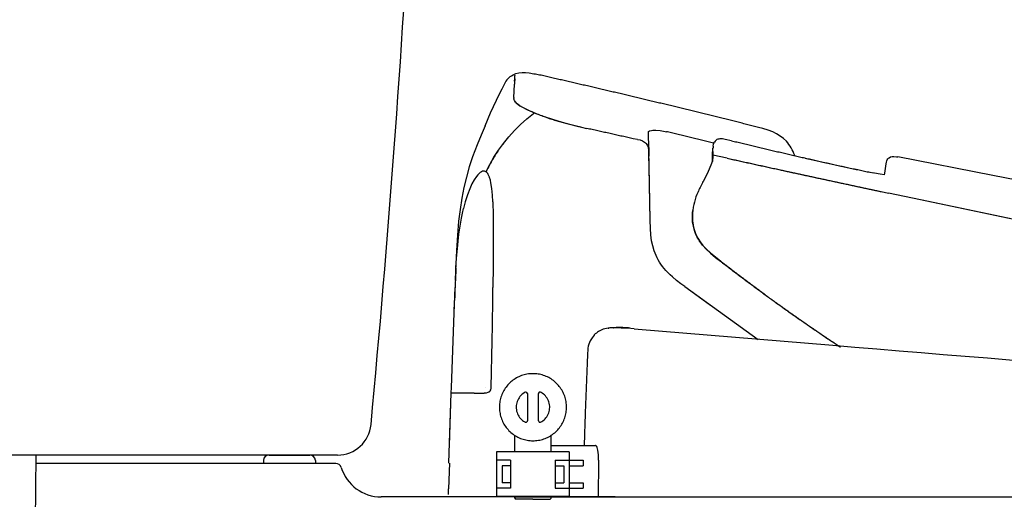
# Model space of a CAD drawing. Extents: x 0 to 2000, y 13 to 2915.
# Drawn here: x 479 to 831, y 1021 to 1193 of the extents above; entities that cross this region are included whole.
import ezdxf

# ---------------------------------------------------------------- set-up
doc = ezdxf.new("R2010")
doc.units = 0
for name, color, linetype in [('タンク', 7, 'CONTINUOUS'), ('便器', 7, 'CONTINUOUS'), ('便座', 7, 'CONTINUOUS')]:
    doc.layers.add(name, color=color, linetype=linetype)

msp = doc.modelspace()

# ---------------------------------------------------------------- linework, layer by layer
at = {"layer": 'タンク', "color": 2, "linetype": 'CONTINUOUS'}
msp.add_line((593.104, 1037), (450.8, 1037), dxfattribs=at)
at = {"layer": 'タンク', "color": 6, "linetype": 'CONTINUOUS'}
msp.add_line((482.831, 738.409), (485.343, 1037), dxfattribs=at)
at = {"layer": 'タンク', "color": 2, "linetype": 'CONTINUOUS'}
for centre, radius, start, end in [((-4373.01, 1515.747), 5000, 354.630752, 359.177813), ((593.104, 1049), 12, 270, 354.63075)]:
    msp.add_arc(centre, radius, start, end, dxfattribs=at)
at = {"layer": '便器', "color": 2, "linetype": 'CONTINUOUS'}
for p, q in [((566.598, 1035.07), (566.56, 1034)), ((568.597, 1037), (583.158, 1037)), ((585.156, 1035.07), (585.194, 1034)), ((592.466, 1034), (485.318, 1034)), ((692.371, 1022), (608.714, 1022))]:
    msp.add_line(p, q, dxfattribs=at)
for centre, radius, start, end in [((958.023, 1066.29), 495, 195.4203, 195.4203), ((568.597, 1035), 2, 90, 178), ((583.158, 1035), 2, 2, 90), ((592.466, 1032), 2, 17.10463, 90), ((608.714, 1037), 15, 197.10464, 270)]:
    msp.add_arc(centre, radius, start, end, dxfattribs=at)
at = {"layer": '便座', "color": 6, "linetype": 'CONTINUOUS'}
for p, q in [((656.453, 1038.1), (656.453, 1044.019)), ((669.457, 1038.1), (669.457, 1044.016)), ((649.938, 1038.1), (649.938, 1022.1)), ((675.938, 1038.1), (649.938, 1038.1)), ((654.938, 1035.1), (649.938, 1035.1)), ((654.938, 1035.1), (654.938, 1025.1)), ((670.938, 1035.1), (670.938, 1025.1)), ((670.938, 1035.1), (675.938, 1035.1)), ((675.938, 1038.1), (675.938, 1022.1)), ((675.938, 1035.1), (680.938, 1035.1)), ((680.938, 1035.1), (680.938, 1033.1)), ((651.938, 1033.1), (651.938, 1027.1)), ((654.938, 1033.1), (651.938, 1033.1)), ((670.938, 1033.1), (673.938, 1033.1)), ((673.938, 1033.1), (673.938, 1027.1)), ((675.938, 1033.1), (680.938, 1033.1)), ((654.938, 1025.1), (649.938, 1025.1)), ((654.938, 1027.1), (651.938, 1027.1)), ((670.938, 1027.1), (673.938, 1027.1)), ((670.938, 1025.1), (675.938, 1025.1)), ((675.938, 1027.1), (680.938, 1027.1)), ((675.938, 1025.1), (680.938, 1025.1)), ((680.938, 1027.1), (680.938, 1025.1)), ((675.938, 1022.1), (649.938, 1022.1)), ((662.823, 1022.1), (653.323, 1022.1)), ((656.453, 1021.514), (656.453, 1022.1)), ((662.823, 1022.1), (672.323, 1022.1)), ((669.457, 1021.514), (669.457, 1022.1))]:
    msp.add_line(p, q, dxfattribs=at)
at = {"layer": '便座', "color": 2, "linetype": 'CONTINUOUS'}
msp.add_line((656.501, 1022), (1164.017, 1022), dxfattribs=at)
at = {"layer": '便座', "color": 6, "linetype": 'CONTINUOUS', "flags": 128}
for points in [[(653.589, 1171.205), (654.153, 1171.833), (654.809, 1172.369)], [(654.809, 1172.369), (654.76, 1172.312)], [(654.809, 1172.369), (655.31, 1172.708), (655.825, 1173.011), (656.333, 1173.258), (656.855, 1173.47), (657.928, 1173.766), (659.05, 1173.907), (660.256, 1173.907), (661.604, 1173.759), (663.262, 1173.427), (663.713, 1173.328)], [(654.809, 1172.369), (655.31, 1172.708), (655.825, 1173.011), (656.333, 1173.258), (656.855, 1173.47), (657.928, 1173.766), (659.05, 1173.907), (660.256, 1173.907), (661.604, 1173.759), (663.262, 1173.427), (663.713, 1173.328)], [(656.467, 1171.579), (656.503, 1172.08), (656.531, 1172.581)], [(656.51, 1172.214), (656.531, 1172.581)], [(656.531, 1172.679), (656.538, 1173.053)], [(656.531, 1172.679), (656.538, 1173.053)], [(656.531, 1172.581), (656.531, 1172.679)], [(656.531, 1172.581), (656.531, 1172.679)], [(743.632, 1154.208), (743.145, 1154.335), (742.665, 1154.455), (742.178, 1154.575), (741.691, 1154.702), (741.212, 1154.822), (740.725, 1154.942), (740.238, 1155.062), (739.751, 1155.189), (739.271, 1155.309), (738.784, 1155.429), (738.298, 1155.548), (737.811, 1155.675), (737.331, 1155.795), (736.844, 1155.915), (736.357, 1156.035), (735.871, 1156.155), (735.391, 1156.282), (734.904, 1156.402), (734.417, 1156.522), (733.93, 1156.642), (733.45, 1156.762), (732.964, 1156.882), (732.477, 1157.002), (731.99, 1157.122), (731.51, 1157.249), (731.023, 1157.369), (730.537, 1157.489), (730.05, 1157.609), (729.563, 1157.729), (729.083, 1157.849), (728.596, 1157.968), (728.109, 1158.088), (727.623, 1158.208), (727.136, 1158.328), (726.656, 1158.448), (726.169, 1158.568), (725.682, 1158.688), (725.195, 1158.808), (724.709, 1158.928), (724.229, 1159.048), (723.742, 1159.161), (723.255, 1159.281), (722.768, 1159.401), (722.282, 1159.521), (721.795, 1159.641), (721.315, 1159.761), (720.828, 1159.881), (720.341, 1160), (719.854, 1160.113), (719.368, 1160.233), (718.881, 1160.353), (718.401, 1160.473), (717.914, 1160.593), (717.427, 1160.706), (716.94, 1160.826), (716.454, 1160.946), (715.967, 1161.066), (715.48, 1161.186), (715, 1161.299), (714.513, 1161.419), (714.027, 1161.539), (713.54, 1161.652), (713.053, 1161.771), (712.566, 1161.891), (712.079, 1162.004), (711.599, 1162.124), (711.113, 1162.244), (710.626, 1162.357), (710.139, 1162.477), (709.652, 1162.597), (709.165, 1162.71), (708.678, 1162.83), (708.192, 1162.943), (707.705, 1163.063), (707.218, 1163.183), (706.738, 1163.295), (706.251, 1163.415), (705.764, 1163.528), (705.278, 1163.648), (704.791, 1163.761), (704.304, 1163.881), (703.817, 1163.994), (703.33, 1164.114), (702.843, 1164.227), (702.357, 1164.347), (701.87, 1164.46), (701.383, 1164.58), (700.903, 1164.692), (700.416, 1164.805), (699.93, 1164.925), (699.443, 1165.038), (698.956, 1165.158), (698.469, 1165.271), (697.982, 1165.384), (697.495, 1165.504), (697.009, 1165.617), (696.522, 1165.73), (696.035, 1165.85), (695.548, 1165.962), (695.061, 1166.075), (694.574, 1166.195), (694.088, 1166.308), (693.601, 1166.421), (693.114, 1166.534), (692.627, 1166.654), (692.14, 1166.767), (691.653, 1166.88), (691.167, 1166.993), (690.68, 1167.113), (690.193, 1167.225), (689.706, 1167.338), (689.219, 1167.451), (688.732, 1167.564), (688.246, 1167.684), (687.759, 1167.797), (687.272, 1167.91), (686.785, 1168.023), (686.298, 1168.136), (685.811, 1168.248), (685.325, 1168.361), (684.838, 1168.474), (684.351, 1168.587), (683.864, 1168.7), (683.377, 1168.82), (682.89, 1168.933), (682.404, 1169.046), (681.917, 1169.159), (681.43, 1169.272), (680.943, 1169.384), (680.456, 1169.497), (679.969, 1169.61), (679.483, 1169.723), (678.996, 1169.836), (678.509, 1169.949), (678.022, 1170.055), (677.535, 1170.168), (677.048, 1170.28), (676.562, 1170.393), (676.075, 1170.506), (675.588, 1170.619), (675.094, 1170.732), (674.607, 1170.845), (674.12, 1170.958), (673.633, 1171.064), (673.147, 1171.177), (672.66, 1171.289), (672.173, 1171.402), (671.686, 1171.515), (671.199, 1171.628), (670.712, 1171.734), (670.226, 1171.847), (669.739, 1171.96), (669.252, 1172.073), (668.758, 1172.178), (668.271, 1172.291), (667.784, 1172.404), (667.298, 1172.517), (666.811, 1172.623), (666.324, 1172.736), (665.837, 1172.849), (665.35, 1172.954), (664.863, 1173.067), (664.37, 1173.18), (663.883, 1173.286), (663.713, 1173.328)], [(743.632, 1154.208), (743.145, 1154.335), (742.665, 1154.455), (742.178, 1154.575), (741.691, 1154.702), (741.212, 1154.822), (740.725, 1154.942), (740.238, 1155.062), (739.751, 1155.189), (739.271, 1155.309), (738.784, 1155.429), (738.298, 1155.548), (737.811, 1155.675), (737.331, 1155.795), (736.844, 1155.915), (736.357, 1156.035), (735.871, 1156.155), (735.391, 1156.282), (734.904, 1156.402), (734.417, 1156.522), (733.93, 1156.642), (733.45, 1156.762), (732.964, 1156.882), (732.477, 1157.002), (731.99, 1157.122), (731.51, 1157.249), (731.023, 1157.369), (730.537, 1157.489), (730.05, 1157.609), (729.563, 1157.729), (729.083, 1157.849), (728.596, 1157.968), (728.109, 1158.088), (727.623, 1158.208), (727.136, 1158.328), (726.656, 1158.448), (726.169, 1158.568), (725.682, 1158.688), (725.195, 1158.808), (724.709, 1158.928), (724.229, 1159.048), (723.742, 1159.168), (723.255, 1159.281), (722.768, 1159.401), (722.282, 1159.521), (721.795, 1159.641), (721.315, 1159.761), (720.828, 1159.881), (720.341, 1160), (719.854, 1160.113), (719.368, 1160.233), (718.881, 1160.353), (718.401, 1160.473), (717.914, 1160.593), (717.427, 1160.713), (716.94, 1160.826), (716.454, 1160.946), (715.967, 1161.066), (715.48, 1161.186), (715, 1161.299), (714.513, 1161.419), (714.027, 1161.539), (713.54, 1161.652), (713.053, 1161.771), (712.566, 1161.891), (712.079, 1162.004), (711.599, 1162.124), (711.113, 1162.244), (710.626, 1162.357), (710.139, 1162.477), (709.652, 1162.597), (709.165, 1162.71), (708.678, 1162.83), (708.192, 1162.943), (707.705, 1163.063), (707.218, 1163.183), (706.738, 1163.295), (706.251, 1163.415), (705.764, 1163.528), (705.278, 1163.648), (704.791, 1163.761), (704.304, 1163.881), (703.817, 1163.994), (703.33, 1164.114), (702.843, 1164.227), (702.357, 1164.347), (701.87, 1164.46), (701.383, 1164.58), (700.903, 1164.692), (700.416, 1164.805), (699.93, 1164.925), (699.443, 1165.038), (698.956, 1165.158), (698.469, 1165.271), (697.982, 1165.384), (697.495, 1165.504), (697.009, 1165.617), (696.522, 1165.73), (696.035, 1165.85), (695.548, 1165.962), (695.061, 1166.075), (694.574, 1166.195), (694.088, 1166.308), (693.601, 1166.421), (693.114, 1166.534), (692.627, 1166.654), (692.14, 1166.767), (691.653, 1166.88), (691.167, 1166.993), (690.68, 1167.113), (690.193, 1167.225), (689.706, 1167.338), (689.219, 1167.451), (688.732, 1167.564), (688.246, 1167.684), (687.759, 1167.797), (687.272, 1167.91), (686.785, 1168.023), (686.298, 1168.136), (685.811, 1168.248), (685.325, 1168.361), (684.838, 1168.474), (684.351, 1168.587), (683.864, 1168.707), (683.377, 1168.82), (682.89, 1168.933), (682.404, 1169.046), (681.917, 1169.159), (681.43, 1169.272), (680.943, 1169.384), (680.456, 1169.497), (679.969, 1169.61), (679.483, 1169.723), (678.996, 1169.836), (678.509, 1169.949), (678.022, 1170.062), (677.535, 1170.168), (677.048, 1170.28), (676.562, 1170.393), (676.075, 1170.506), (675.588, 1170.619), (675.094, 1170.732), (674.607, 1170.845), (674.12, 1170.958), (673.633, 1171.071), (673.147, 1171.177), (672.66, 1171.289), (672.173, 1171.402), (671.686, 1171.515), (671.199, 1171.628), (670.712, 1171.734), (670.226, 1171.847), (669.739, 1171.96), (669.252, 1172.073), (668.758, 1172.178), (668.271, 1172.291), (667.784, 1172.404), (667.298, 1172.517), (666.811, 1172.623), (666.324, 1172.736), (665.837, 1172.849), (665.35, 1172.954), (664.863, 1173.067), (664.37, 1173.18), (663.883, 1173.286), (663.713, 1173.328)], [(650.654, 1165.476), (651.895, 1168.044), (653.201, 1170.584)], [(653.589, 1171.205), (653.313, 1170.788), (653.179, 1170.549)], [(656.136, 1164.918), (656.249, 1167.239), (656.347, 1169.709)], [(656.136, 1164.918), (656.249, 1167.197), (656.347, 1169.709)], [(656.467, 1171.579), (656.432, 1171.078), (656.397, 1170.584), (656.369, 1170.083), (656.347, 1169.709)], [(656.411, 1170.76), (656.376, 1170.259), (656.347, 1169.758), (656.347, 1169.709)], [(656.411, 1170.76), (656.467, 1171.579)], [(656.467, 1171.579), (656.51, 1172.214)], [(645.863, 1154.822), (647.831, 1159.45), (649.934, 1163.994), (650.661, 1165.49)], [(656.143, 1164.46), (656.129, 1164.565)], [(656.143, 1164.46), (656.129, 1164.565)], [(656.136, 1164.918), (656.136, 1164.565)], [(656.136, 1164.918), (656.136, 1164.565)], [(658.323, 1161.969), (657.787, 1162.329), (657.342, 1162.668), (656.989, 1162.985), (656.7, 1163.302), (656.347, 1163.818), (656.164, 1164.326), (656.143, 1164.46)], [(657.074, 1162.907), (656.778, 1163.211), (656.538, 1163.507), (656.361, 1163.789), (656.242, 1164.064), (656.143, 1164.46)], [(657.074, 1162.907), (657.631, 1162.442), (658.323, 1161.969)], [(658.323, 1161.969), (658.753, 1161.715), (658.796, 1161.694)], [(658.323, 1161.969), (658.57, 1161.821)], [(658.57, 1161.821), (658.796, 1161.694)], [(646.173, 1138.34), (646.829, 1139.673), (647.514, 1140.986), (648.988, 1143.554), (650.611, 1146.052), (652.375, 1148.486), (654.273, 1150.828), (656.305, 1153.086), (658.457, 1155.231), (660.722, 1157.27), (663.107, 1159.196), (663.459, 1159.464)], [(658.796, 1161.694), (658.944, 1161.609)], [(658.796, 1161.694), (658.944, 1161.609)], [(658.944, 1161.609), (660.362, 1160.861), (662.084, 1160.057)], [(658.944, 1161.609), (661.011, 1160.551), (662.401, 1159.916), (663.974, 1159.246), (665.11, 1158.787)], [(662.084, 1160.057), (662.542, 1159.852), (663.001, 1159.655), (663.459, 1159.457), (663.925, 1159.267), (664.384, 1159.076), (664.849, 1158.893), (665.11, 1158.787)], [(665.11, 1158.787), (665.498, 1158.639)], [(665.11, 1158.787), (665.498, 1158.639)], [(665.498, 1158.639), (665.971, 1158.462), (666.437, 1158.286), (666.91, 1158.117), (666.917, 1158.11)], [(665.498, 1158.639), (665.611, 1158.596)], [(665.611, 1158.596), (666.077, 1158.42), (666.55, 1158.244), (666.917, 1158.11)], [(645.863, 1154.822), (644.423, 1151.386), (642.998, 1147.95), (642.173, 1145.847), (641.39, 1143.723), (640.776, 1141.917), (640.197, 1140.097), (639.167, 1136.435), (638.271, 1132.688), (637.523, 1128.871), (636.888, 1124.843), (636.387, 1120.63), (635.95, 1115.713), (635.604, 1110.139), (635.308, 1103.055), (635.181, 1099.492)], [(666.917, 1158.11), (670.254, 1156.995), (674.233, 1155.831), (678.763, 1154.659), (680.816, 1154.18)], [(666.917, 1158.11), (667.389, 1157.94), (667.862, 1157.778), (668.335, 1157.616), (668.807, 1157.453), (669.287, 1157.298), (669.76, 1157.15), (670.24, 1156.995), (670.712, 1156.847), (671.079, 1156.734)], [(671.079, 1156.734), (675.016, 1155.612), (679.447, 1154.497), (680.816, 1154.18)], [(680.816, 1154.18), (681.642, 1153.989)], [(680.816, 1154.18), (681.642, 1153.989)], [(681.642, 1153.989), (682.171, 1153.869)], [(681.642, 1153.989), (682.171, 1153.869)], [(698.808, 1150.144), (698.321, 1150.257), (697.834, 1150.37), (697.347, 1150.475), (696.86, 1150.588), (696.374, 1150.694), (695.88, 1150.807), (695.393, 1150.913), (694.906, 1151.026), (694.419, 1151.139), (693.932, 1151.245), (693.445, 1151.357), (692.959, 1151.463), (692.465, 1151.576), (691.978, 1151.682), (691.491, 1151.795), (691.004, 1151.901), (690.517, 1152.014), (690.031, 1152.119), (689.537, 1152.232), (689.05, 1152.338), (688.563, 1152.444), (688.076, 1152.557), (687.589, 1152.663), (687.103, 1152.776), (686.609, 1152.881), (686.122, 1152.987), (685.635, 1153.1), (685.148, 1153.206), (684.661, 1153.319), (684.174, 1153.425), (683.681, 1153.531), (683.194, 1153.643), (682.707, 1153.749), (682.22, 1153.855), (682.171, 1153.869)], [(698.808, 1150.144), (698.321, 1150.257), (697.834, 1150.37), (697.347, 1150.475), (696.86, 1150.588), (696.374, 1150.694), (695.88, 1150.807), (695.393, 1150.913), (694.906, 1151.026), (694.419, 1151.139), (693.932, 1151.245), (693.445, 1151.357), (692.959, 1151.463), (692.465, 1151.576), (691.978, 1151.682), (691.491, 1151.795), (691.004, 1151.901), (690.517, 1152.014), (690.031, 1152.119), (689.537, 1152.232), (689.05, 1152.338), (688.563, 1152.444), (688.076, 1152.557), (687.589, 1152.663), (687.103, 1152.776), (686.609, 1152.881), (686.122, 1152.994), (685.635, 1153.1), (685.148, 1153.206), (684.661, 1153.319), (684.174, 1153.425), (683.681, 1153.531), (683.194, 1153.643), (682.707, 1153.749), (682.22, 1153.855), (682.171, 1153.869)], [(704.212, 1152.613), (704.219, 1152.656), (704.233, 1152.698), (704.304, 1152.79), (704.621, 1152.966), (705.285, 1153.135), (705.8, 1153.199)], [(704.847, 1121.04), (704.212, 1152.613)], [(705.8, 1153.199), (706.943, 1153.227), (708.424, 1153.086), (710.231, 1152.754), (710.654, 1152.663)], [(727.566, 1148.606), (727.079, 1148.719), (726.592, 1148.839), (726.106, 1148.959), (725.619, 1149.079), (725.132, 1149.191), (724.652, 1149.311), (724.165, 1149.431), (723.679, 1149.544), (723.192, 1149.664), (722.705, 1149.777), (722.218, 1149.897), (721.731, 1150.017), (721.244, 1150.13), (720.758, 1150.25), (720.271, 1150.363), (719.791, 1150.483), (719.304, 1150.595), (718.817, 1150.715), (718.33, 1150.828), (717.844, 1150.948), (717.357, 1151.061), (716.87, 1151.181), (716.383, 1151.294), (715.896, 1151.414), (715.409, 1151.527), (714.923, 1151.647), (714.436, 1151.76), (713.949, 1151.88), (713.469, 1151.992), (712.982, 1152.105), (712.495, 1152.225), (712.009, 1152.338), (711.522, 1152.458), (711.035, 1152.571), (710.654, 1152.663)], [(756.536, 1144.118), (756.282, 1144.852), (755.986, 1145.572), (755.668, 1146.242), (755.309, 1146.898), (754.921, 1147.519), (754.504, 1148.119), (754.06, 1148.69), (753.58, 1149.234), (752.536, 1150.236), (751.372, 1151.139), (750.087, 1151.929), (748.669, 1152.627), (747.075, 1153.241), (745.198, 1153.806), (743.632, 1154.208)], [(652.467, 1148.606), (652.163, 1148.211), (651.86, 1147.809), (651.564, 1147.406), (651.274, 1146.997), (650.985, 1146.595), (650.696, 1146.179), (650.414, 1145.769), (650.138, 1145.353), (649.863, 1144.937), (649.588, 1144.514), (649.327, 1144.09), (649.059, 1143.667), (648.798, 1143.244), (648.713, 1143.102)], [(700.388, 1149.932), (698.808, 1150.144)], [(700.388, 1149.932), (701.284, 1149.713), (702.131, 1149.41), (702.519, 1149.22), (702.879, 1148.98), (703.168, 1148.74), (703.429, 1148.472), (703.838, 1147.879), (704.128, 1147.181), (704.29, 1146.369), (704.36, 1145.346), (704.367, 1145.05)], [(704.304, 1148.26), (704.346, 1146.115), (704.389, 1143.97)], [(704.311, 1147.936), (704.304, 1148.048)], [(704.318, 1147.427), (704.304, 1148.048)], [(727.39, 1147.519), (727.531, 1148.26), (727.651, 1148.613), (727.813, 1148.952)], [(733.909, 1149.459), (731.68, 1149.932), (730.741, 1150.066), (729.796, 1150.102), (729.415, 1150.059), (729.041, 1149.968), (728.751, 1149.848), (728.483, 1149.685), (728.053, 1149.29), (727.813, 1148.944)], [(733.909, 1149.459), (734.389, 1149.34), (734.876, 1149.227), (735.363, 1149.107), (735.849, 1148.994), (736.336, 1148.874), (736.823, 1148.761), (737.31, 1148.641), (737.797, 1148.528), (738.284, 1148.408), (738.77, 1148.295), (739.257, 1148.175), (739.737, 1148.063), (740.224, 1147.943), (740.711, 1147.83), (741.197, 1147.71), (741.684, 1147.597), (742.171, 1147.477), (742.658, 1147.364), (743.145, 1147.251), (743.632, 1147.131), (744.118, 1147.018), (744.605, 1146.905), (745.092, 1146.785), (745.579, 1146.673), (746.066, 1146.56), (746.553, 1146.447), (747.039, 1146.327), (747.526, 1146.214), (748.013, 1146.101), (748.5, 1145.988), (748.987, 1145.875), (749.474, 1145.762), (749.96, 1145.642), (750.447, 1145.53), (750.934, 1145.417), (751.421, 1145.304), (751.908, 1145.191), (752.395, 1145.078), (752.881, 1144.965), (753.368, 1144.852), (753.855, 1144.739), (754.342, 1144.626), (754.829, 1144.514), (755.316, 1144.401), (755.802, 1144.288), (756.289, 1144.175), (756.776, 1144.062), (757.263, 1143.949), (757.75, 1143.836), (758.237, 1143.723), (758.723, 1143.61), (759.217, 1143.505), (759.704, 1143.392), (760.191, 1143.279), (760.325, 1143.251)], [(733.909, 1149.459), (734.389, 1149.34), (734.876, 1149.227), (735.363, 1149.107), (735.849, 1148.994), (736.336, 1148.874), (736.823, 1148.761), (737.31, 1148.641), (737.797, 1148.528), (738.284, 1148.408), (738.77, 1148.295), (739.257, 1148.175), (739.737, 1148.063), (740.224, 1147.943), (740.711, 1147.83), (741.197, 1147.71), (741.684, 1147.597), (742.171, 1147.477), (742.658, 1147.364), (743.145, 1147.251), (743.632, 1147.131), (744.118, 1147.018), (744.605, 1146.905), (745.092, 1146.785), (745.579, 1146.673), (746.066, 1146.56), (746.553, 1146.447), (747.039, 1146.327), (747.526, 1146.214), (748.013, 1146.101), (748.5, 1145.988), (748.987, 1145.875), (749.474, 1145.762), (749.96, 1145.642), (750.447, 1145.53), (750.934, 1145.417), (751.421, 1145.304), (751.908, 1145.191), (752.395, 1145.078), (752.881, 1144.965), (753.368, 1144.852), (753.855, 1144.739), (754.342, 1144.626), (754.829, 1144.514), (755.316, 1144.401), (755.802, 1144.288), (756.289, 1144.175), (756.776, 1144.062), (757.263, 1143.949), (757.75, 1143.836), (758.237, 1143.723), (758.723, 1143.61), (759.217, 1143.505), (759.704, 1143.392), (760.191, 1143.279), (760.325, 1143.251)], [(704.353, 1145.685), (704.318, 1147.427)], [(704.459, 1140.443), (704.353, 1145.685)], [(727.143, 1142.044), (727.213, 1143.752), (727.213, 1145.473)], [(727.22, 1145.558), (727.22, 1143.914), (727.15, 1142.058)], [(727.22, 1145.614), (727.213, 1145.48)], [(727.213, 1145.48), (727.22, 1145.558)], [(727.213, 1145.473), (727.213, 1145.48)], [(727.22, 1145.607), (727.312, 1146.771)], [(732.392, 1143.187), (727.22, 1144.323)], [(727.39, 1147.519), (727.34, 1147.025), (727.312, 1146.722)], [(727.39, 1147.519), (727.333, 1147.025), (727.312, 1146.771)], [(648.713, 1143.102), (648.459, 1142.672), (648.212, 1142.242), (647.965, 1141.804), (647.718, 1141.367), (647.486, 1140.929), (647.246, 1140.485), (647.02, 1140.047), (646.787, 1139.596), (646.568, 1139.151), (646.35, 1138.7), (646.173, 1138.34)], [(704.459, 1140.443), (704.389, 1143.97)], [(723.904, 1134.953), (724.857, 1136.745), (725.746, 1138.58), (726.691, 1140.838), (727.242, 1142.355)], [(727.185, 1142.002), (727.185, 1142.016)], [(732.392, 1143.187), (736.696, 1142.242)], [(732.399, 1143.201), (732.886, 1143.095), (733.373, 1142.99), (733.86, 1142.877), (734.354, 1142.771), (734.84, 1142.665), (735.327, 1142.559), (735.814, 1142.446), (736.301, 1142.34), (736.795, 1142.235), (737.282, 1142.129), (737.768, 1142.023), (738.255, 1141.91), (738.749, 1141.804), (739.236, 1141.698), (739.723, 1141.593), (740.21, 1141.487), (740.697, 1141.374), (741.19, 1141.268), (741.677, 1141.162), (742.164, 1141.056), (742.651, 1140.95), (743.145, 1140.845), (743.632, 1140.732), (744.118, 1140.626), (744.605, 1140.52), (745.092, 1140.414), (745.586, 1140.308), (746.073, 1140.203), (746.56, 1140.097), (747.047, 1139.984), (747.54, 1139.878), (748.027, 1139.772), (748.514, 1139.666), (749.001, 1139.561), (749.495, 1139.455), (749.982, 1139.349), (750.468, 1139.243), (750.955, 1139.137), (751.449, 1139.024), (751.936, 1138.918), (752.423, 1138.813), (752.91, 1138.707), (753.397, 1138.601), (753.89, 1138.495), (754.377, 1138.389), (754.864, 1138.284), (755.351, 1138.178), (755.845, 1138.072), (756.332, 1137.966), (756.818, 1137.86), (757.305, 1137.754), (757.799, 1137.648), (758.286, 1137.543), (758.773, 1137.437), (759.26, 1137.331), (759.754, 1137.225), (760.24, 1137.119), (760.727, 1137.013), (761.221, 1136.908), (761.708, 1136.802), (762.195, 1136.696), (762.682, 1136.59), (763.176, 1136.484), (763.662, 1136.379), (764.149, 1136.273), (764.636, 1136.167), (765.13, 1136.061), (765.617, 1135.955), (766.104, 1135.849), (766.59, 1135.743), (767.084, 1135.638), (767.571, 1135.532), (768.058, 1135.426), (768.552, 1135.32), (769.039, 1135.214), (769.526, 1135.109), (770.012, 1135.003), (770.506, 1134.897), (770.993, 1134.791), (771.48, 1134.685), (771.967, 1134.579), (772.461, 1134.473), (772.947, 1134.375), (773.434, 1134.269), (773.928, 1134.163), (774.415, 1134.057), (774.902, 1133.951), (775.389, 1133.846), (775.883, 1133.74), (776.369, 1133.634), (776.856, 1133.528), (777.35, 1133.429), (777.837, 1133.323), (778.324, 1133.218), (778.811, 1133.112), (779.305, 1133.006), (779.791, 1132.9), (780.278, 1132.794), (780.772, 1132.688), (781.259, 1132.59), (781.746, 1132.484), (782.233, 1132.378), (782.726, 1132.272), (783.213, 1132.166), (783.7, 1132.061), (784.194, 1131.962), (784.681, 1131.856), (785.168, 1131.75), (785.662, 1131.644), (786.148, 1131.538), (786.635, 1131.44), (787.122, 1131.334), (787.475, 1131.256)], [(736.703, 1142.242), (737.19, 1142.136), (737.677, 1142.023), (738.164, 1141.917), (738.657, 1141.811), (739.144, 1141.705), (739.631, 1141.6), (740.118, 1141.494), (740.605, 1141.381), (741.099, 1141.275), (741.586, 1141.169), (742.072, 1141.063), (742.559, 1140.958), (743.053, 1140.852), (743.54, 1140.739), (744.027, 1140.633), (744.514, 1140.527), (745, 1140.421), (745.494, 1140.316), (745.981, 1140.21), (746.468, 1140.104), (746.955, 1139.991), (747.449, 1139.885), (747.936, 1139.779), (748.422, 1139.673), (748.909, 1139.568), (749.403, 1139.462), (749.89, 1139.356), (750.377, 1139.25), (750.864, 1139.144), (751.357, 1139.038), (751.661, 1138.968)], [(760.325, 1143.251), (769.441, 1141.19), (778.571, 1139.201)], [(760.325, 1143.251), (760.812, 1143.138), (761.299, 1143.025), (761.786, 1142.912), (762.272, 1142.799), (762.759, 1142.693), (763.253, 1142.58), (763.74, 1142.467), (764.227, 1142.362), (764.714, 1142.249), (765.2, 1142.136), (765.687, 1142.03), (766.174, 1141.917), (766.661, 1141.811), (767.155, 1141.698), (767.642, 1141.593), (768.129, 1141.48), (768.615, 1141.374), (769.102, 1141.268), (769.589, 1141.155), (770.083, 1141.049), (770.57, 1140.943), (771.057, 1140.831), (771.543, 1140.725), (772.03, 1140.619), (772.524, 1140.513), (773.011, 1140.4), (773.498, 1140.294), (773.985, 1140.188), (774.479, 1140.083), (774.965, 1139.977), (775.452, 1139.871), (775.939, 1139.765), (776.433, 1139.659), (776.92, 1139.554), (777.407, 1139.448), (777.893, 1139.342), (778.387, 1139.236), (778.571, 1139.201)], [(788.759, 1137.874), (789.225, 1141.176)], [(789.225, 1141.176), (789.323, 1141.748), (789.493, 1142.312), (789.641, 1142.63), (789.831, 1142.933), (790.036, 1143.166), (790.269, 1143.371), (790.763, 1143.646), (791.362, 1143.808), (792.047, 1143.836), (792.908, 1143.73), (793.402, 1143.639)], [(1085.911, 1084.767), (1064.801, 1089.424), (1041.186, 1094.476), (1014.382, 1100.056), (982.702, 1106.505), (944.031, 1114.224), (892.948, 1124.285), (827.416, 1137.056), (793.402, 1143.639)], [(643.873, 1137.881), (643.273, 1137.289), (642.723, 1136.625)], [(644.558, 1138.34), (644.134, 1138.079), (643.873, 1137.874)], [(646.364, 1138.192), (646.145, 1138.354), (645.905, 1138.474), (645.672, 1138.545), (645.432, 1138.573), (644.953, 1138.502), (644.558, 1138.34)], [(647.408, 1136.435), (647.217, 1136.929), (646.985, 1137.395), (646.766, 1137.747), (646.505, 1138.065), (646.364, 1138.192)], [(704.847, 1121.04), (704.459, 1140.443)], [(751.661, 1138.968), (752.148, 1138.862), (752.642, 1138.756), (753.128, 1138.65), (753.615, 1138.545), (754.102, 1138.439), (754.596, 1138.333), (755.083, 1138.227), (755.57, 1138.121), (756.056, 1138.015), (756.55, 1137.91), (757.037, 1137.804), (757.524, 1137.698), (758.011, 1137.592), (758.505, 1137.486), (758.992, 1137.373), (759.478, 1137.268), (759.965, 1137.162), (760.459, 1137.056), (760.946, 1136.95), (761.433, 1136.844), (761.92, 1136.738), (762.414, 1136.632), (762.9, 1136.527), (763.387, 1136.421), (763.874, 1136.315), (764.368, 1136.216), (764.855, 1136.11), (765.342, 1136.005), (765.835, 1135.899), (766.322, 1135.793), (766.809, 1135.687), (767.296, 1135.581), (767.79, 1135.475), (768.277, 1135.37), (768.764, 1135.264), (769.25, 1135.158), (769.744, 1135.052), (770.231, 1134.946), (770.718, 1134.84), (771.212, 1134.735), (771.699, 1134.629), (772.185, 1134.523), (772.672, 1134.424), (773.166, 1134.318), (773.653, 1134.212), (774.14, 1134.107), (774.634, 1134.001), (775.121, 1133.895), (775.607, 1133.789), (776.094, 1133.683), (776.588, 1133.577), (777.075, 1133.479), (777.562, 1133.373), (778.056, 1133.267), (778.543, 1133.161), (779.029, 1133.055), (779.516, 1132.95), (780.01, 1132.844), (780.497, 1132.738), (780.984, 1132.639), (781.478, 1132.533), (781.964, 1132.427), (782.451, 1132.322), (782.938, 1132.216), (783.432, 1132.117), (783.919, 1132.011), (784.406, 1131.905), (784.9, 1131.799), (785.386, 1131.694), (785.873, 1131.588), (786.367, 1131.489), (786.854, 1131.383), (787.341, 1131.277), (787.475, 1131.249)], [(778.564, 1139.116), (778.571, 1139.201)], [(778.571, 1139.201), (779.065, 1139.095), (779.551, 1138.989), (780.038, 1138.89), (780.532, 1138.784), (781.019, 1138.679), (781.506, 1138.573), (781.993, 1138.474), (782.487, 1138.368), (782.973, 1138.262), (783.347, 1138.185)], [(783.347, 1138.185), (783.333, 1138.107)], [(783.538, 1138.149), (784.617, 1137.924)], [(788.66, 1137.218), (787.136, 1137.458), (785.041, 1137.846), (784.462, 1137.959)], [(788.653, 1137.204), (788.731, 1137.698), (788.759, 1137.874)], [(788.653, 1137.204), (788.731, 1137.698), (788.759, 1137.874)], [(642.723, 1136.625), (641.94, 1135.468), (641.129, 1133.98), (640.331, 1132.23), (639.534, 1130.134), (638.737, 1127.601)], [(648.241, 1132.378), (647.93, 1134.424), (647.733, 1135.341), (647.471, 1136.252), (647.408, 1136.435)], [(723.185, 1133.648), (722.952, 1133.204), (722.726, 1132.759), (722.507, 1132.307), (722.303, 1131.856), (722.098, 1131.397), (722.02, 1131.235)], [(723.185, 1133.648), (722.952, 1133.204), (722.726, 1132.759), (722.507, 1132.307), (722.296, 1131.856), (722.091, 1131.397), (722.02, 1131.228)], [(723.185, 1133.648), (723.199, 1133.676)], [(723.185, 1133.648), (723.199, 1133.669)], [(723.707, 1134.6), (723.467, 1134.163), (723.227, 1133.726), (723.199, 1133.669)], [(723.707, 1134.6), (723.756, 1134.685)], [(723.756, 1134.685), (723.855, 1134.869)], [(723.855, 1134.869), (723.904, 1134.953)], [(648.586, 1127.601), (648.459, 1129.993), (648.241, 1132.378)], [(721.971, 1131.115), (721.59, 1130.226), (721.244, 1129.323), (720.941, 1128.413), (720.68, 1127.503), (720.461, 1126.592), (720.285, 1125.682), (720.115, 1124.483)], [(721.971, 1131.115), (721.59, 1130.226), (721.244, 1129.323), (720.948, 1128.413), (720.687, 1127.503), (720.468, 1126.592), (720.292, 1125.675), (720.123, 1124.483)], [(787.475, 1131.235), (790.057, 1130.685)], [(787.475, 1131.235), (790.029, 1130.692)], [(790.029, 1130.692), (790.057, 1130.685)], [(866.25, 1114.894), (834.938, 1121.28), (801.565, 1128.25), (790.057, 1130.685)], [(866.25, 1114.894), (835.008, 1121.266), (801.572, 1128.243), (790.057, 1130.685)], [(638.737, 1127.601), (638.603, 1127.122), (638.476, 1126.642), (638.349, 1126.155), (638.222, 1125.668), (638.116, 1125.245)], [(648.586, 1127.601), (648.713, 1122.775), (648.734, 1117.329), (648.727, 1116.764)], [(636.761, 1118.161), (637.361, 1121.724), (637.714, 1123.474), (638.109, 1125.202), (638.116, 1125.245)], [(721.216, 1115.953), (720.694, 1117.35), (720.306, 1118.831), (720.059, 1120.377), (719.974, 1121.964), (720.031, 1123.657), (720.115, 1124.483)], [(720.123, 1124.483), (720.031, 1123.523), (719.981, 1122.564), (719.981, 1121.696), (720.031, 1120.828), (720.108, 1120.031), (720.235, 1119.234), (720.391, 1118.472), (720.595, 1117.717), (720.828, 1116.983), (721.103, 1116.263), (721.23, 1115.967)], [(717.307, 1097.255), (715.882, 1098.3), (714.33, 1099.471), (712.848, 1100.691), (711.995, 1101.461), (711.176, 1102.265), (710.485, 1102.999), (709.828, 1103.754), (709.25, 1104.494), (708.7, 1105.256), (708.206, 1106.011), (707.754, 1106.788), (707.338, 1107.571), (706.957, 1108.368), (706.301, 1110.033), (705.779, 1111.783), (705.383, 1113.66), (705.101, 1115.72), (704.939, 1118.083), (704.847, 1121.04)], [(717.307, 1097.255), (715.882, 1098.3), (714.33, 1099.471), (712.848, 1100.691), (711.995, 1101.461), (711.176, 1102.265), (710.485, 1102.999), (709.828, 1103.754), (709.25, 1104.494), (708.7, 1105.256), (708.206, 1106.011), (707.754, 1106.788), (707.338, 1107.571), (706.957, 1108.368), (706.301, 1110.033), (705.779, 1111.783), (705.383, 1113.66), (705.101, 1115.72), (704.939, 1118.083), (704.847, 1121.04)], [(635.435, 1103.972), (635.653, 1107.465), (635.929, 1110.929), (636.176, 1113.504), (636.472, 1116.059), (636.761, 1118.161)], [(648.727, 1116.764), (648.671, 1104.629), (648.636, 1096.938)], [(721.216, 1115.953), (721.893, 1114.598), (722.733, 1113.264), (723.728, 1111.966), (724.934, 1110.654), (726.409, 1109.264), (728.279, 1107.698), (729.979, 1106.364)], [(729.979, 1106.364), (727.411, 1108.41), (726.162, 1109.483), (724.977, 1110.612), (724.271, 1111.345), (723.608, 1112.114), (723.058, 1112.806), (722.55, 1113.526), (722.112, 1114.21), (721.717, 1114.923), (721.216, 1115.953)], [(721.23, 1115.967), (721.908, 1114.619), (722.747, 1113.286), (723.742, 1112.009), (724.949, 1110.71), (726.43, 1109.327), (728.342, 1107.733), (730.007, 1106.428)], [(729.979, 1106.364), (730.374, 1106.061), (730.769, 1105.75), (731.164, 1105.447), (731.56, 1105.144), (731.962, 1104.84), (732.357, 1104.537), (732.752, 1104.226), (733.147, 1103.923), (733.542, 1103.62), (733.944, 1103.316), (734.339, 1103.013), (734.742, 1102.709), (735.137, 1102.406), (735.532, 1102.11), (735.934, 1101.806), (736.329, 1101.503), (736.731, 1101.2), (737.133, 1100.903), (737.529, 1100.6), (737.931, 1100.296), (738.326, 1100), (738.728, 1099.697), (739.13, 1099.4), (739.532, 1099.097), (739.927, 1098.801), (740.33, 1098.504), (740.732, 1098.201), (741.134, 1097.905), (741.536, 1097.608), (741.938, 1097.312), (742.34, 1097.008), (742.743, 1096.712), (743.145, 1096.416), (743.547, 1096.12), (743.949, 1095.823), (744.351, 1095.527), (744.753, 1095.23), (745.156, 1094.934), (745.558, 1094.645), (745.967, 1094.349), (745.967, 1094.341)], [(729.979, 1106.364), (730.374, 1106.061), (730.769, 1105.75), (731.164, 1105.447), (731.56, 1105.144), (731.955, 1104.84), (732.357, 1104.537), (732.752, 1104.226), (733.147, 1103.923), (733.542, 1103.62), (733.944, 1103.316), (734.339, 1103.013), (734.742, 1102.709), (735.137, 1102.406), (735.532, 1102.11), (735.934, 1101.806), (736.329, 1101.503), (736.731, 1101.2), (737.133, 1100.903), (737.529, 1100.6), (737.931, 1100.296), (738.326, 1100), (738.728, 1099.697), (739.13, 1099.4), (739.532, 1099.097), (739.927, 1098.801), (740.33, 1098.504), (740.732, 1098.201), (741.134, 1097.905), (741.536, 1097.608), (741.938, 1097.312), (742.34, 1097.008), (742.743, 1096.712), (743.145, 1096.416), (743.547, 1096.12), (743.949, 1095.823), (744.351, 1095.527), (744.753, 1095.23), (745.156, 1094.934), (745.558, 1094.645), (745.967, 1094.349), (745.974, 1094.341)], [(730.007, 1106.421), (730.402, 1106.117), (730.798, 1105.814), (731.193, 1105.503), (731.588, 1105.2), (731.99, 1104.897), (732.385, 1104.593), (732.78, 1104.283), (733.175, 1103.979), (733.57, 1103.676), (733.973, 1103.373), (734.368, 1103.069), (734.763, 1102.766), (735.165, 1102.462), (735.56, 1102.159), (735.962, 1101.856), (736.357, 1101.559), (736.76, 1101.256), (737.155, 1100.953), (737.557, 1100.649), (737.952, 1100.353), (738.354, 1100.049), (738.756, 1099.753), (739.151, 1099.45), (739.554, 1099.153), (739.956, 1098.85), (740.358, 1098.554), (740.753, 1098.25), (741.155, 1097.954), (741.557, 1097.658), (741.959, 1097.361), (742.362, 1097.065), (742.764, 1096.762), (743.166, 1096.465), (743.568, 1096.169), (743.97, 1095.873), (744.372, 1095.576), (744.775, 1095.28), (745.177, 1094.984), (745.586, 1094.694), (745.988, 1094.398), (745.995, 1094.391)], [(635.435, 1103.972), (635.406, 1103.478), (635.385, 1102.977), (635.357, 1102.477), (635.329, 1101.976), (635.308, 1101.482), (635.279, 1100.981), (635.258, 1100.48), (635.237, 1099.979), (635.216, 1099.478), (635.188, 1098.984), (635.167, 1098.483), (635.145, 1097.982), (635.124, 1097.481), (635.11, 1096.98), (635.103, 1096.91)], [(634.764, 1087.709), (635.089, 1096.91)], [(635.103, 1096.91), (635.082, 1096.416), (635.068, 1095.915), (635.047, 1095.414), (635.025, 1094.913), (635.004, 1094.412), (634.99, 1093.918), (634.969, 1093.417), (634.955, 1092.916), (634.934, 1092.415), (634.927, 1092.295)], [(635.089, 1096.91), (635.103, 1096.91)], [(648.544, 1087.371), (648.551, 1087.864), (648.558, 1088.365), (648.565, 1088.866), (648.565, 1089.367), (648.572, 1089.868), (648.579, 1090.369), (648.586, 1090.87), (648.593, 1091.364), (648.593, 1091.865), (648.6, 1092.366), (648.607, 1092.867), (648.607, 1093.368), (648.614, 1093.869), (648.614, 1094.37), (648.622, 1094.871), (648.629, 1095.365), (648.629, 1095.865), (648.636, 1096.366), (648.636, 1096.867), (648.636, 1096.938)], [(717.307, 1097.255), (726.48, 1090.63)], [(717.307, 1097.255), (743.517, 1078.324)], [(634.764, 1087.709), (634.927, 1092.295)], [(745.974, 1094.341), (746.376, 1094.045), (746.778, 1093.749), (747.181, 1093.46), (747.59, 1093.163), (747.992, 1092.867), (748.401, 1092.578), (748.803, 1092.281), (749.206, 1091.992), (749.615, 1091.696), (750.017, 1091.406), (750.426, 1091.117), (750.835, 1090.821), (751.238, 1090.531), (751.647, 1090.242), (752.049, 1089.953), (752.458, 1089.657), (752.867, 1089.367), (753.277, 1089.078), (753.679, 1088.789), (754.088, 1088.499), (754.497, 1088.21), (754.906, 1087.921), (755.316, 1087.632), (755.725, 1087.349), (756.134, 1087.06), (756.543, 1086.771), (756.952, 1086.482), (757.362, 1086.199), (757.771, 1085.91), (758.18, 1085.621), (758.589, 1085.339), (758.999, 1085.049), (759.408, 1084.767), (759.817, 1084.478), (760.233, 1084.196), (760.643, 1083.913), (761.052, 1083.624), (761.461, 1083.342), (761.877, 1083.06), (762.286, 1082.777), (762.696, 1082.488), (763.112, 1082.206), (763.521, 1081.924), (763.938, 1081.641), (764.347, 1081.359), (764.763, 1081.077), (765.172, 1080.795), (765.589, 1080.513), (766.005, 1080.237), (766.414, 1079.955), (766.83, 1079.673), (767.247, 1079.391), (767.656, 1079.116), (768.072, 1078.833), (768.488, 1078.551), (768.905, 1078.276), (769.314, 1077.994), (769.73, 1077.719), (770.146, 1077.436), (770.563, 1077.161), (770.979, 1076.886), (771.395, 1076.604), (771.811, 1076.329), (772.228, 1076.054), (772.644, 1075.778), (772.856, 1075.637)], [(747.95, 1092.902), (748.352, 1092.613), (748.761, 1092.317), (749.163, 1092.027), (749.565, 1091.731), (749.975, 1091.442), (750.384, 1091.145), (750.786, 1090.856), (751.195, 1090.567), (751.597, 1090.27), (752.007, 1089.981), (752.416, 1089.692), (752.818, 1089.403), (753.227, 1089.113), (753.636, 1088.824), (754.046, 1088.535), (754.448, 1088.246), (754.857, 1087.956), (755.266, 1087.667), (755.675, 1087.378), (756.085, 1087.088), (756.494, 1086.806), (756.903, 1086.517), (757.312, 1086.228), (757.722, 1085.945), (758.131, 1085.656), (758.54, 1085.367), (758.949, 1085.085), (759.366, 1084.795), (759.775, 1084.513), (760.184, 1084.231), (760.593, 1083.942), (761.002, 1083.659), (761.419, 1083.377), (761.828, 1083.088), (762.237, 1082.806), (762.653, 1082.523), (763.063, 1082.241), (763.479, 1081.959), (763.888, 1081.677), (764.304, 1081.395), (764.714, 1081.112), (765.13, 1080.83), (765.539, 1080.548), (765.955, 1080.266), (766.372, 1079.983), (766.781, 1079.708), (767.197, 1079.426), (767.613, 1079.144), (768.023, 1078.862), (768.439, 1078.586), (768.855, 1078.304), (769.272, 1078.029), (769.688, 1077.747), (770.104, 1077.472), (770.513, 1077.197), (770.93, 1076.914), (771.346, 1076.639), (771.762, 1076.364), (772.178, 1076.082), (772.595, 1075.807), (772.856, 1075.637)], [(633.84, 1061.173), (634.764, 1087.702)], [(633.84, 1061.173), (634.764, 1087.702)], [(648.382, 1077.81), (648.389, 1078.311), (648.403, 1078.812), (648.41, 1079.313), (648.417, 1079.814), (648.431, 1080.308), (648.438, 1080.809), (648.445, 1081.31), (648.452, 1081.811), (648.466, 1082.312), (648.473, 1082.813), (648.48, 1083.307), (648.487, 1083.808), (648.495, 1084.308), (648.509, 1084.809), (648.516, 1085.31), (648.523, 1085.811), (648.53, 1086.312), (648.537, 1086.806), (648.544, 1087.307), (648.544, 1087.371)], [(686.425, 1081.218), (686.009, 1080.943), (685.621, 1080.633), (685.247, 1080.301), (684.894, 1079.948), (684.788, 1079.835)], [(686.425, 1081.218), (686.009, 1080.943), (685.621, 1080.633), (685.247, 1080.301), (684.894, 1079.948), (684.788, 1079.835)], [(691.802, 1082.425), (691.145, 1082.46), (690.482, 1082.453), (689.861, 1082.404), (689.24, 1082.312), (688.669, 1082.185), (688.104, 1082.015), (687.568, 1081.818), (687.053, 1081.578), (686.425, 1081.218)], [(691.802, 1082.425), (691.145, 1082.46), (690.482, 1082.453), (689.861, 1082.404), (689.24, 1082.312), (688.669, 1082.185), (688.104, 1082.015), (687.568, 1081.818), (687.053, 1081.578), (686.425, 1081.218)], [(689.833, 1082.396), (690.115, 1082.425)], [(693.714, 1082.594), (693.213, 1082.587), (692.719, 1082.573), (692.218, 1082.559), (691.717, 1082.538), (691.216, 1082.509), (690.715, 1082.474), (690.221, 1082.439), (690.115, 1082.425)], [(694.518, 1082.559), (694.017, 1082.552), (693.523, 1082.538), (693.022, 1082.516), (692.521, 1082.488), (692.02, 1082.446), (691.802, 1082.425)], [(697.559, 1082.439), (697.065, 1082.481), (696.564, 1082.509), (696.063, 1082.538), (695.562, 1082.559), (695.068, 1082.58), (694.567, 1082.587), (694.066, 1082.594), (693.714, 1082.594)], [(694.518, 1082.559), (696.755, 1082.495), (699.111, 1082.284)], [(888.68, 1066.401), (880.77, 1067.051), (872.868, 1067.7), (864.966, 1068.356), (857.064, 1069.005), (849.162, 1069.654), (841.259, 1070.303), (833.357, 1070.952), (825.455, 1071.601), (817.546, 1072.251), (809.643, 1072.9), (801.741, 1073.549), (793.839, 1074.198), (785.937, 1074.847), (778.035, 1075.496), (770.125, 1076.138), (699.086, 1081.973)], [(648.043, 1061.145), (648.382, 1077.81)], [(684.788, 1079.835), (684.09, 1078.939), (683.427, 1077.853), (683.13, 1077.26), (682.883, 1076.653)], [(684.788, 1079.835), (684.09, 1078.939), (683.427, 1077.853), (683.13, 1077.26), (682.883, 1076.653)], [(682.58, 1075.214), (682.559, 1074.713), (682.531, 1074.212), (682.509, 1073.718), (682.488, 1073.217), (682.467, 1072.716), (682.446, 1072.215), (682.425, 1071.721), (682.396, 1071.22), (682.375, 1070.72), (682.354, 1070.219), (682.333, 1069.718), (682.312, 1069.224), (682.291, 1068.723), (682.269, 1068.222), (682.248, 1067.721), (682.227, 1067.22), (682.206, 1066.726), (682.185, 1066.225), (682.164, 1065.724), (682.142, 1065.223), (682.121, 1064.722), (682.1, 1064.221), (682.086, 1063.727), (682.065, 1063.226), (682.044, 1062.726), (682.023, 1062.225), (682.001, 1061.724), (681.98, 1061.23), (681.966, 1060.729), (681.945, 1060.228), (681.924, 1059.727), (681.903, 1059.226), (681.888, 1058.732), (681.867, 1058.231), (681.846, 1057.73), (681.832, 1057.229), (681.811, 1056.728), (681.79, 1056.227), (681.776, 1055.733), (681.754, 1055.233), (681.74, 1054.732), (681.719, 1054.231), (681.698, 1053.73), (681.684, 1053.236), (681.663, 1052.735), (681.663, 1052.629)], [(682.883, 1076.653), (682.679, 1075.941), (682.58, 1075.214)], [(682.883, 1076.653), (682.679, 1075.941), (682.58, 1075.214)], [(772.884, 1075.687), (772.856, 1075.637)], [(674.96, 1054.104), (674.946, 1054.598), (674.918, 1055.098), (674.861, 1055.599), (674.791, 1056.093), (674.699, 1056.58), (674.586, 1057.067), (674.452, 1057.554), (674.297, 1058.027), (674.12, 1058.499), (673.93, 1058.958), (673.718, 1059.409), (673.485, 1059.854), (673.238, 1060.284), (672.97, 1060.708), (672.688, 1061.124), (672.385, 1061.519), (672.074, 1061.907), (671.736, 1062.281), (671.39, 1062.641), (671.03, 1062.98), (670.649, 1063.311), (670.261, 1063.622), (669.859, 1063.918), (669.442, 1064.2), (669.012, 1064.461), (668.582, 1064.701), (668.13, 1064.927), (667.679, 1065.131), (667.213, 1065.322), (666.74, 1065.491), (666.267, 1065.639), (665.781, 1065.766), (665.294, 1065.872), (664.8, 1065.957), (664.306, 1066.028), (663.805, 1066.07), (663.311, 1066.098), (662.81, 1066.098), (662.309, 1066.084), (661.808, 1066.049), (661.314, 1065.985), (660.821, 1065.908), (660.334, 1065.809), (659.847, 1065.689), (659.367, 1065.555), (658.894, 1065.393), (658.422, 1065.216), (657.963, 1065.012), (657.519, 1064.8), (657.074, 1064.56), (656.644, 1064.306), (656.227, 1064.038), (655.818, 1063.749), (655.423, 1063.438), (655.042, 1063.121), (654.668, 1062.782), (654.315, 1062.429), (653.977, 1062.062), (653.652, 1061.681), (653.349, 1061.286), (653.052, 1060.877), (652.777, 1060.461), (652.523, 1060.03), (652.283, 1059.593), (652.065, 1059.141), (651.867, 1058.683), (651.684, 1058.217), (651.521, 1057.744), (651.38, 1057.265), (651.26, 1056.785), (651.162, 1056.291), (651.077, 1055.797), (651.02, 1055.303), (650.978, 1054.802), (650.957, 1054.308), (650.957, 1053.807), (650.985, 1053.306), (651.027, 1052.805), (651.091, 1052.312), (651.176, 1051.818), (651.281, 1051.331), (651.408, 1050.851), (651.55, 1050.371), (651.719, 1049.899), (651.902, 1049.433), (652.107, 1048.974), (652.326, 1048.53), (652.573, 1048.092), (652.827, 1047.662), (653.109, 1047.246), (653.398, 1046.843), (653.709, 1046.448), (654.04, 1046.074), (654.379, 1045.708), (654.739, 1045.362), (655.106, 1045.023), (655.494, 1044.706), (655.889, 1044.402), (656.298, 1044.12), (656.721, 1043.845), (657.152, 1043.598), (657.596, 1043.365), (658.048, 1043.153), (658.506, 1042.956), (658.979, 1042.78), (659.452, 1042.624), (659.932, 1042.49), (660.418, 1042.37), (660.912, 1042.279), (661.406, 1042.201), (661.9, 1042.145), (662.401, 1042.116), (662.902, 1042.102), (663.403, 1042.109), (663.897, 1042.137), (664.398, 1042.187), (664.892, 1042.257), (665.386, 1042.349), (665.872, 1042.462), (666.352, 1042.589), (666.832, 1042.744), (667.298, 1042.914), (667.763, 1043.104), (668.215, 1043.316), (668.659, 1043.541), (669.097, 1043.788), (669.52, 1044.057), (669.929, 1044.339), (670.331, 1044.635), (670.72, 1044.953), (671.093, 1045.284), (671.453, 1045.63), (671.799, 1045.99), (672.131, 1046.364), (672.441, 1046.752), (672.744, 1047.154), (673.02, 1047.57), (673.288, 1047.994), (673.535, 1048.431), (673.76, 1048.875), (673.965, 1049.327), (674.156, 1049.793), (674.325, 1050.258), (674.473, 1050.738), (674.607, 1051.218), (674.713, 1051.712), (674.805, 1052.199), (674.875, 1052.693), (674.925, 1053.193), (674.953, 1053.694), (674.96, 1054.104)], [(633.77, 1059.205), (633.84, 1061.173)], [(645.997, 1061.06), (645.997, 1061.082)], [(647.288, 1059.551), (647.493, 1059.713), (647.669, 1059.903), (647.909, 1060.341), (648.029, 1060.884), (648.043, 1061.145)], [(632.894, 1034.12), (633.77, 1059.205)], [(633.113, 1040.402), (633.77, 1059.205)], [(633.77, 1059.17), (633.77, 1059.212)], [(633.77, 1059.134), (633.77, 1059.205)], [(634.08, 1059.141), (633.77, 1059.134)], [(636.669, 1059.155), (636.168, 1059.155), (635.668, 1059.155), (635.167, 1059.155), (634.666, 1059.148), (634.172, 1059.141), (634.08, 1059.141)], [(641.975, 1059.148), (641.474, 1059.148), (640.973, 1059.155), (640.472, 1059.155), (639.971, 1059.155), (639.478, 1059.155), (638.977, 1059.155), (638.476, 1059.155), (637.975, 1059.155), (637.474, 1059.155), (636.973, 1059.155), (636.669, 1059.155)], [(641.975, 1059.148), (645.545, 1059.148)], [(647.288, 1059.551), (646.801, 1059.318), (646.194, 1059.184), (645.545, 1059.148)], [(660.228, 1059.445), (659.798, 1059.198), (659.381, 1058.923), (658.993, 1058.605), (658.633, 1058.259), (658.302, 1057.885), (657.998, 1057.483), (657.737, 1057.06), (657.512, 1056.615), (657.321, 1056.157), (657.166, 1055.677), (657.06, 1055.19), (656.989, 1054.696), (656.954, 1054.195), (656.968, 1053.701), (657.025, 1053.201), (657.116, 1052.714), (657.258, 1052.234), (657.434, 1051.761), (657.646, 1051.31), (657.893, 1050.879), (658.182, 1050.47), (658.499, 1050.082), (658.845, 1049.729), (659.226, 1049.405), (659.628, 1049.108), (660.059, 1048.847), (660.228, 1048.756)], [(660.955, 1059), (660.757, 1059.402), (660.32, 1059.48), (660.228, 1059.445)], [(660.955, 1059), (660.955, 1049.2)], [(665.682, 1059.445), (665.237, 1059.452), (664.962, 1059.092), (664.955, 1059)], [(664.955, 1049.2), (664.955, 1059)], [(665.682, 1048.756), (666.119, 1049.002), (666.536, 1049.285), (666.924, 1049.595), (667.283, 1049.941), (667.615, 1050.315), (667.911, 1050.717), (668.172, 1051.14), (668.405, 1051.585), (668.596, 1052.05), (668.744, 1052.523), (668.857, 1053.01), (668.927, 1053.504), (668.956, 1054.005), (668.942, 1054.506), (668.892, 1055), (668.793, 1055.494), (668.659, 1055.973), (668.483, 1056.439), (668.271, 1056.891), (668.017, 1057.321), (667.735, 1057.73), (667.418, 1058.118), (667.065, 1058.471), (666.684, 1058.803), (666.282, 1059.092), (665.858, 1059.353), (665.682, 1059.445)], [(660.228, 1048.756), (660.679, 1048.756), (660.948, 1049.108), (660.955, 1049.2)], [(664.955, 1049.2), (665.16, 1048.805), (665.597, 1048.72), (665.682, 1048.756)], [(681.663, 1052.629), (681.642, 1052.128), (681.627, 1051.627), (681.606, 1051.126), (681.592, 1050.632), (681.578, 1050.131), (681.557, 1049.63), (681.543, 1049.13), (681.522, 1048.629), (681.507, 1048.128), (681.493, 1047.634), (681.472, 1047.133), (681.458, 1046.632), (681.444, 1046.131), (681.43, 1045.63), (681.409, 1045.129), (681.395, 1044.635), (681.38, 1044.134), (681.366, 1043.633), (681.345, 1043.132), (681.331, 1042.631), (681.317, 1042.13), (681.303, 1041.637), (681.289, 1041.136), (681.275, 1040.635), (681.268, 1040.402)], [(669.457, 1040.402), (681.268, 1040.402)], [(674.72, 1040.402), (681.268, 1040.402)], [(681.268, 1040.402), (684.097, 1040.402)], [(684.097, 1040.402), (685.317, 1040.402)], [(686.425, 1035.11), (686.425, 1036.112), (686.376, 1037.072), (686.298, 1037.918), (686.185, 1038.68), (686.051, 1039.252), (685.903, 1039.731), (685.762, 1040.035), (685.614, 1040.247), (685.487, 1040.352), (685.317, 1040.402)], [(686.425, 1035.11), (686.418, 1034.609), (686.411, 1034.108), (686.404, 1033.607), (686.397, 1033.106), (686.39, 1032.605), (686.376, 1032.104), (686.376, 1031.604), (686.369, 1031.11), (686.362, 1030.609), (686.355, 1030.108), (686.348, 1029.607), (686.341, 1029.106), (686.333, 1028.605), (686.326, 1028.104), (686.319, 1027.61), (686.319, 1027.109), (686.312, 1026.608), (686.305, 1026.107), (686.305, 1025.606), (686.298, 1025.105), (686.298, 1022.1)], [(633.093, 1034.113), (632.775, 1024.922)], [(632.704, 1022.826), (632.775, 1024.922)], [(656.453, 1021.514), (656.757, 1021.218)], [(662.958, 1021.218), (656.757, 1021.218)], [(662.958, 1021.218), (669.153, 1021.218)], [(669.457, 1021.514), (669.153, 1021.218)], [(751.125, 1022.1), (751.132, 1022.1)], [(814.342, 1022.1), (814.357, 1022.1)]]:
    msp.add_lwpolyline(points, dxfattribs=at)

doc.saveas('drawing.dxf')
